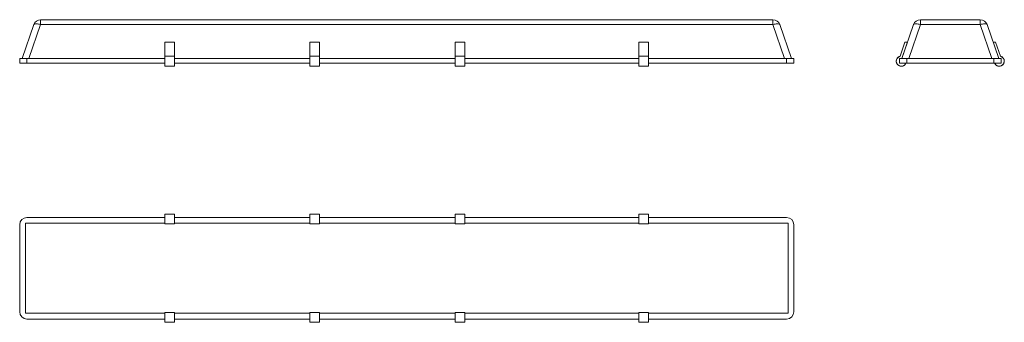
# Model space of a CAD drawing. Units: millimetres. Extents: x 750 to 2785, y 2696 to 3321.
import ezdxf

# ---------------------------------------------------------------- set-up
doc = ezdxf.new("R2010")
doc.units = ezdxf.units.MM
doc.header["$LTSCALE"] = 20

msp = doc.modelspace()

# ---------------------------------------------------------------- linework, layer by layer
at = {"color": 7, "linetype": 'Continuous', "lineweight": 15}
for p, q in [((793.1, 3320.8), (2306.7, 3320.8)), ((793.1, 3320.8), (793.1, 3310.7)), ((2306.7, 3320.8), (2306.7, 3310.7)), ((2611.6, 3310.7), (2611.6, 3320.8)), ((2611.6, 3320.8), (2735.1, 3320.8)), ((2735.1, 3320.8), (2735.1, 3310.7)), ((754.9, 3240.8), (779, 3310.7)), ((793.1, 3310.7), (769.1, 3240.8)), ((2306.7, 3310.7), (793.1, 3310.7)), ((2330.7, 3240.8), (2306.7, 3310.7)), ((2320.8, 3310.7), (2344.9, 3240.8)), ((2573.4, 3240.8), (2597.4, 3310.7)), ((2611.6, 3310.7), (2587.5, 3240.8)), ((2735.1, 3310.7), (2611.6, 3310.7)), ((2759.2, 3240.8), (2735.1, 3310.7)), ((2749.3, 3310.7), (2773.4, 3240.8)), ((1069.9, 3274.5), (1049.9, 3274.5)), ((1049.9, 3274.5), (1049.9, 3245.2)), ((1069.9, 3274.5), (1069.9, 3245.2)), ((1369.9, 3274.5), (1349.9, 3274.5)), ((1349.9, 3274.5), (1349.9, 3245.2)), ((1369.9, 3274.5), (1369.9, 3245.2)), ((1669.9, 3274.5), (1649.9, 3274.5)), ((1649.9, 3274.5), (1649.9, 3245.2)), ((1669.9, 3274.5), (1669.9, 3245.2)), ((2029.9, 3274.5), (2049.9, 3274.5)), ((2029.9, 3274.5), (2029.9, 3245.2)), ((2049.9, 3274.5), (2049.9, 3245.2)), ((2569.6, 3245.2), (2579.7, 3274.5)), ((2569.6, 3245.2), (2579.7, 3274.5)), ((2585, 3274.5), (2573.4, 3240.8)), ((2579.7, 3274.5), (2585, 3274.5)), ((2579.7, 3274.5), (2579.7, 3274.5)), ((2585, 3274.5), (2585, 3274.5)), ((2761.7, 3274.5), (2767, 3274.5)), ((2767, 3274.5), (2777.1, 3245.2)), ((2767, 3274.5), (2767, 3274.5)), ((2767, 3274.5), (2777.1, 3245.2)), ((749.9, 3230.8), (749.9, 3240.8)), ((749.9, 3240.8), (764.9, 3240.8)), ((764.9, 3240.8), (764.9, 3230.8)), ((764.9, 3240.8), (1049.9, 3240.8)), ((1069.9, 3245.2), (1049.9, 3245.2)), ((1049.9, 3245.2), (1049.9, 3224.7)), ((1069.9, 3245.2), (1069.9, 3224.7)), ((1069.9, 3240.8), (1349.9, 3240.8)), ((1369.9, 3245.2), (1349.9, 3245.2)), ((1349.9, 3245.2), (1349.9, 3224.7)), ((1369.9, 3245.2), (1369.9, 3224.7)), ((1369.9, 3240.8), (1649.9, 3240.8)), ((1669.9, 3245.2), (1649.9, 3245.2)), ((1649.9, 3245.2), (1649.9, 3224.7)), ((1669.9, 3245.2), (1669.9, 3224.7)), ((1669.9, 3240.8), (2029.9, 3240.8)), ((2029.9, 3245.2), (2049.9, 3245.2)), ((2029.9, 3245.2), (2029.9, 3224.7)), ((2049.9, 3245.2), (2049.9, 3224.7)), ((2049.9, 3240.8), (2334.9, 3240.8)), ((2334.9, 3230.8), (2334.9, 3240.8)), ((2334.9, 3240.8), (2349.9, 3240.8)), ((2349.9, 3240.8), (2349.9, 3230.8)), ((2568.4, 3230.8), (2568.4, 3240.8)), ((2568.4, 3240.8), (2583.4, 3240.8)), ((2568.4, 3240.8), (2568.4, 3240.8)), ((2568.4, 3240.8), (2568.4, 3230.8)), ((2583.4, 3240.8), (2583.4, 3230.8)), ((2583.4, 3240.8), (2763.4, 3240.8)), ((2763.4, 3230.8), (2763.4, 3240.8)), ((2763.4, 3240.8), (2778.4, 3240.8)), ((2778.4, 3240.8), (2778.4, 3230.8)), ((764.9, 3230.8), (749.9, 3230.8)), ((764.9, 3230.8), (1049.9, 3230.8)), ((1049.9, 3224.7), (1069.9, 3224.7)), ((1069.9, 3230.8), (1349.9, 3230.8)), ((1349.9, 3224.7), (1369.9, 3224.7)), ((1369.9, 3230.8), (1649.9, 3230.8)), ((1649.9, 3224.7), (1669.9, 3224.7)), ((1669.9, 3230.8), (2029.9, 3230.8)), ((2029.9, 3224.7), (2049.9, 3224.7)), ((2049.9, 3230.8), (2334.9, 3230.8)), ((2349.9, 3230.8), (2334.9, 3230.8)), ((2583.4, 3230.8), (2568.4, 3230.8)), ((2568.4, 3230.8), (2568.4, 3230.8)), ((2583.4, 3230.8), (2763.4, 3230.8)), ((2778.4, 3230.8), (2763.4, 3230.8)), ((764.9, 2912.3), (1049.9, 2912.3)), ((1069.9, 2918.9), (1049.9, 2918.9)), ((1049.9, 2918.9), (1049.9, 2899.1)), ((1069.9, 2918.9), (1069.9, 2899.1)), ((1069.9, 2912.3), (1349.9, 2912.3)), ((1369.9, 2918.9), (1349.9, 2918.9)), ((1349.9, 2918.9), (1349.9, 2899.1)), ((1369.9, 2918.9), (1369.9, 2899.1)), ((1369.9, 2912.3), (1649.9, 2912.3)), ((1669.9, 2918.9), (1649.9, 2918.9)), ((1649.9, 2918.9), (1649.9, 2899)), ((1669.9, 2918.9), (1669.9, 2899)), ((1669.9, 2912.3), (2029.9, 2912.3)), ((2049.9, 2918.9), (2029.9, 2918.9)), ((2029.9, 2918.9), (2029.9, 2899.1)), ((2049.9, 2918.9), (2049.9, 2899.1)), ((2049.9, 2912.3), (2334.9, 2912.3)), ((749.9, 2717.3), (749.9, 2897.3)), ((761.9, 2900.3), (1049.9, 2900.3)), ((761.9, 2900.3), (761.9, 2714.3)), ((1069.9, 2899.1), (1049.9, 2899.1)), ((1069.9, 2900.3), (1349.9, 2900.3)), ((1369.9, 2899.1), (1349.9, 2899.1)), ((1369.9, 2900.3), (1649.9, 2900.3)), ((1669.9, 2899), (1649.9, 2899)), ((1669.9, 2900.3), (2029.9, 2900.3)), ((2029.9, 2899.1), (2049.9, 2899.1)), ((2049.9, 2900.3), (2337.9, 2900.3)), ((2337.9, 2900.3), (2337.9, 2714.3)), ((2349.9, 2897.3), (2349.9, 2717.3)), ((761.9, 2714.3), (1049.9, 2714.3)), ((1069.9, 2715.6), (1049.9, 2715.6)), ((1049.9, 2715.6), (1049.9, 2695.7)), ((1069.9, 2715.6), (1069.9, 2695.7)), ((1069.9, 2714.3), (1349.9, 2714.3)), ((1369.9, 2715.6), (1349.9, 2715.6)), ((1349.9, 2715.6), (1349.9, 2695.7)), ((1369.9, 2715.6), (1369.9, 2695.7)), ((1369.9, 2714.3), (1649.9, 2714.3)), ((1669.9, 2715.6), (1649.9, 2715.6)), ((1649.9, 2715.6), (1649.9, 2695.7)), ((1669.9, 2715.6), (1669.9, 2695.7)), ((1669.9, 2714.3), (2029.9, 2714.3)), ((2029.9, 2715.6), (2049.9, 2715.6)), ((2029.9, 2715.6), (2029.9, 2695.7)), ((2049.9, 2715.6), (2049.9, 2695.7)), ((2049.9, 2714.3), (2337.9, 2714.3)), ((1049.9, 2702.3), (764.9, 2702.3)), ((1049.9, 2695.7), (1069.9, 2695.7)), ((1349.9, 2702.3), (1069.9, 2702.3)), ((1349.9, 2695.7), (1369.9, 2695.7)), ((1649.9, 2702.3), (1369.9, 2702.3)), ((1649.9, 2695.7), (1669.9, 2695.7)), ((2029.9, 2702.3), (1669.9, 2702.3)), ((2029.9, 2695.7), (2049.9, 2695.7)), ((2334.9, 2702.3), (2049.9, 2702.3))]:
    msp.add_line(p, q, dxfattribs=at)
at = {"color": 7, "linetype": 'Continuous', "lineweight": 15, "flags": 128}
for points in [[(779, 3310.7), (779.4, 3311.3), (780.2, 3311.8), (781.3, 3312.2), (782.8, 3312.3), (784.5, 3312.3), (786.5, 3312.2), (788.6, 3311.8), (790.8, 3311.3), (793.1, 3310.7)], [(2306.7, 3310.7), (2309, 3311.3), (2311.2, 3311.8), (2313.3, 3312.2), (2315.3, 3312.3), (2317, 3312.3), (2318.5, 3312.2), (2319.6, 3311.8), (2320.4, 3311.3), (2320.8, 3310.7)], [(2597.4, 3310.7), (2597.9, 3311.3), (2598.7, 3311.8), (2599.8, 3312.2), (2601.2, 3312.3), (2603, 3312.3), (2604.9, 3312.2), (2607.1, 3311.8), (2609.3, 3311.3), (2611.6, 3310.7)], [(2735.1, 3310.7), (2737.4, 3311.3), (2739.7, 3311.8), (2741.8, 3312.2), (2743.8, 3312.3), (2745.5, 3312.3), (2746.9, 3312.2), (2748.1, 3311.8), (2748.9, 3311.3), (2749.3, 3310.7)]]:
    msp.add_lwpolyline(points, dxfattribs=at)
at = {"color": 7, "linetype": 'Continuous', "lineweight": 15}
for centre, radius, start, end in [((793.1, 3305.8), 15, 90, 161), ((2306.7, 3305.8), 15, 19, 90), ((2611.6, 3305.8), 15, 90, 161), ((2735.1, 3305.8), 15, 19, 90), ((2572.1, 3235.1), 10.4, 104.1944, 335.2851), ((2572.1, 3235.1), 10.4, 104.1944, 270.0687), ((2774.6, 3235.1), 10.4, 204.7149, 75.8056), ((2774.6, 3235.1), 10.4, 269.9313, 75.8056), ((2572.2, 3235.1), 10.4, 269.9313, 335.2851), ((2774.5, 3235.1), 10.4, 204.7149, 270.0687), ((764.9, 2897.3), 15, 90, 180), ((2334.9, 2897.3), 15, 0, 90), ((764.9, 2717.3), 15, 180, 270), ((2334.9, 2717.3), 15, 270, 0)]:
    msp.add_arc(centre, radius, start, end, dxfattribs=at)

doc.saveas('drawing.dxf')
